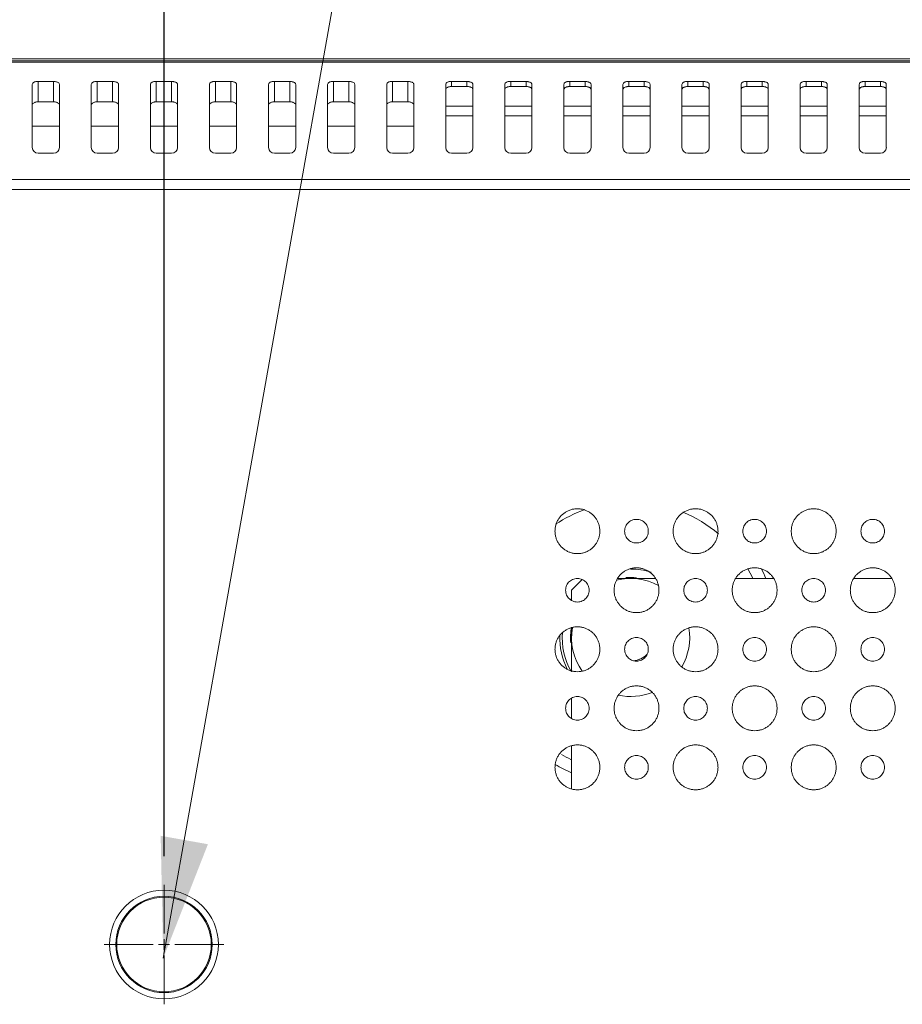
# Model space of a CAD drawing. Extents: x 145 to 280, y -4 to 97.
# Drawn here: x 246 to 249, y 54 to 57 of the extents above; entities that cross this region are included whole.
import ezdxf

# ---------------------------------------------------------------- set-up
doc = ezdxf.new("R2010")
doc.units = 0
doc.header["$MEASUREMENT"] = 0
doc.linetypes.add('DCAD_CONTINUOUS', pattern=[0])
doc.layers.get('0').update_dxf_attribs({"linetype": 'DCAD_CONTINUOUS', "lineweight": 0})
doc.layers.get('Defpoints').update_dxf_attribs({"linetype": 'DCAD_CONTINUOUS', "lineweight": 0})
for name, color, linetype, lineweight in [('3_ALL_AXES', 7, 'DCAD_CONTINUOUS', 0), ('5_ALL_CURVES', 7, 'DCAD_CONTINUOUS', 0), ('7_ALL_FEATURES', 7, 'DCAD_CONTINUOUS', 0), ('ASSY-2K17-50-OTS-BACK_BEZEL_ASM', 7, 'DCAD_CONTINUOUS', 0)]:
    doc.layers.add(name, color=color, linetype=linetype, lineweight=lineweight)
doc.styles.add('DC_TEXTSTYLE5', font='arial_0.ttf', dxfattribs={"height": 0.6})
doc.dimstyles.get("Standard").update_dxf_attribs({"dimtxt": 0.18, "dimasz": 0.18, "dimexe": 0.18, "dimexo": 0.0625, "dimgap": 0.09, "dimtad": 0, "dimtih": 1, "dimtoh": 1, "dimdec": 4, "dimzin": 0, "dimdsep": 46, "dimtxsty": 'Standard', "dimcen": 0.09, "dimadec": 0, "dimazin": 0, "dimtfac": 1, "dimtdec": 4, "dimtofl": 0, "dimtmove": 0, "dimatfit": 3, "dimfxl": 0, "dimtolj": 1, "dimtzin": 0, "dimarcsym": 0})

# ---------------------------------------------------------------- blocks, each defined once
blk = doc.blocks.new('*D16')
at = {"color": 0, "linetype": 'Continuous', "lineweight": -2, "ltscale": 0.004921}
for p, q in [((232.1118, 61.5781), (232.1118, 64.6812)), ((246.3567, 54.2851), (246.3567, 64.6812)), ((232.7118, 64.3812), (237.7162, 64.3812)), ((245.7567, 64.3812), (240.7522, 64.3812))]:
    blk.add_line(p, q, dxfattribs=at)
at = {"color": 0}
for points in [[(232.7118, 64.4812), (232.7118, 64.2812), (232.1118, 64.3812)], [(245.7567, 64.2812), (245.7567, 64.4812), (246.3567, 64.3812)]]:
    blk.add_solid(points, dxfattribs=at)
at = {"layer": 'Defpoints', "color": 0}
for p in [(246.3567, 64.3812), (232.1118, 61.2781), (246.3567, 53.9851)]:
    blk.add_point(p, dxfattribs=at)
at = {"color": 0, "lineweight": 0, "insert": (239.2342, 64.3812), "char_height": 0.6, "attachment_point": 5, "style": 'DC_TEXTSTYLE5'}
blk.add_mtext('\\A1;14.245', dxfattribs=at)

msp = doc.modelspace()

# ---------------------------------------------------------------- hatches: boundary and pattern name
at = {"linetype": 'Continuous', "lineweight": 0, "ltscale": 0.07874, "true_color": 0x0000d5}
msp.add_hatch(color=172, dxfattribs=at).paths.add_polyline_path([(246.5031, 54.3246), (246.3542, 53.9448), (246.3456, 54.3527)])

# ---------------------------------------------------------------- linework, layer by layer
at = {"color": 7, "linetype": 'DCAD_CONTINUOUS', "lineweight": 0, "ltscale": 0.004921}
for p, q in [((236.3165, 56.943), (272.1448, 56.943)), ((236.3226, 56.9317), (272.1335, 56.9318)), ((236.3227, 56.9369), (272.1335, 56.9369)), ((245.9177, 56.8578), (245.9177, 56.6478)), ((245.9374, 56.8676), (245.9885, 56.8676)), ((246.0082, 56.8578), (246.0082, 56.6478)), ((246.1145, 56.8578), (246.1145, 56.6478)), ((246.1342, 56.8676), (246.1854, 56.8676)), ((246.2051, 56.8578), (246.2051, 56.6478)), ((246.3114, 56.8578), (246.3114, 56.6478)), ((246.3311, 56.8676), (246.3822, 56.8676)), ((246.4019, 56.8578), (246.4019, 56.6478)), ((246.5082, 56.8578), (246.5082, 56.6478)), ((246.5279, 56.8676), (246.5791, 56.8676)), ((246.5988, 56.8578), (246.5988, 56.6478)), ((246.7051, 56.8578), (246.7051, 56.6478)), ((246.7248, 56.8676), (246.7759, 56.8676)), ((246.7956, 56.8578), (246.7956, 56.6478)), ((246.9019, 56.8578), (246.9019, 56.6478)), ((246.9216, 56.8676), (246.9728, 56.8676)), ((246.9925, 56.8578), (246.9925, 56.6478)), ((247.0988, 56.8578), (247.0988, 56.6478)), ((247.1185, 56.8676), (247.1697, 56.8676)), ((247.1893, 56.8578), (247.1893, 56.6478)), ((247.2956, 56.8578), (247.2956, 56.6478)), ((247.3153, 56.8676), (247.3665, 56.8676)), ((247.3862, 56.8578), (247.3862, 56.6478)), ((247.4925, 56.8578), (247.4925, 56.6478)), ((247.5122, 56.8676), (247.5634, 56.8676)), ((247.583, 56.8578), (247.583, 56.6478)), ((247.6893, 56.8578), (247.6893, 56.6478)), ((247.709, 56.8676), (247.7602, 56.8676)), ((247.7799, 56.8578), (247.7799, 56.6478)), ((247.8862, 56.8578), (247.8862, 56.6478)), ((247.9059, 56.8676), (247.9571, 56.8676)), ((247.9767, 56.8578), (247.9767, 56.6478)), ((248.083, 56.8578), (248.083, 56.6478)), ((248.1027, 56.8676), (248.1539, 56.8676)), ((248.1736, 56.8578), (248.1736, 56.6478)), ((248.2799, 56.8578), (248.2799, 56.6478)), ((248.2996, 56.8676), (248.3508, 56.8676)), ((248.3704, 56.8578), (248.3704, 56.6478)), ((248.4767, 56.8578), (248.4767, 56.6478)), ((248.4964, 56.8676), (248.5476, 56.8676)), ((248.5673, 56.8578), (248.5673, 56.6478)), ((248.6736, 56.8578), (248.6736, 56.6478)), ((248.6933, 56.8676), (248.7445, 56.8676)), ((248.7641, 56.8578), (248.7641, 56.6478)), ((245.9885, 56.6281), (245.9374, 56.6281)), ((246.1854, 56.6281), (246.1342, 56.6281)), ((246.3822, 56.6281), (246.3311, 56.6281)), ((246.5791, 56.6281), (246.5279, 56.6281)), ((246.7759, 56.6281), (246.7248, 56.6281)), ((246.9728, 56.6281), (246.9216, 56.6281)), ((247.1697, 56.6281), (247.1185, 56.6281)), ((247.3665, 56.6281), (247.3153, 56.6281)), ((247.5634, 56.6281), (247.5122, 56.6281)), ((247.7602, 56.6281), (247.709, 56.6281)), ((247.9571, 56.6281), (247.9059, 56.6281)), ((248.1539, 56.6281), (248.1027, 56.6281)), ((248.3508, 56.6281), (248.2996, 56.6281)), ((248.5476, 56.6281), (248.4964, 56.6281)), ((248.7445, 56.6281), (248.6933, 56.6281)), ((271.7421, 56.541), (236.7193, 56.541)), ((271.7421, 56.507), (236.7193, 56.507))]:
    msp.add_line(p, q, dxfattribs=at)
at = {"color": 172, "linetype": 'Continuous', "lineweight": 0, "ltscale": 0.07874, "true_color": 0x0000d5}
for p, q in [((246.3567, 54.1897), (246.3567, 54.0265)), ((246.3567, 53.9722), (246.3567, 54.0084)), ((246.1572, 53.9903), (246.3204, 53.9903)), ((246.3385, 53.9903), (246.3748, 53.9903)), ((246.3929, 53.9903), (246.5561, 53.9903)), ((246.3567, 53.954), (246.3567, 53.7909))]:
    msp.add_line(p, q, dxfattribs=at)
at = {"color": 172, "linetype": 'Continuous', "lineweight": 0, "ltscale": 0.004921, "true_color": 0x0000d5, "flags": 128}
msp.add_lwpolyline([(232.1656, 66.9215), (248.6637, 66.9215), (246.3542, 53.9448)], dxfattribs=at)
at = {"color": 7, "linetype": 'DCAD_CONTINUOUS', "lineweight": 0, "ltscale": 0.004921}
for radius in [0.1813, 0.1606, 0.1575]:
    msp.add_circle((246.3567, 53.9903), radius, dxfattribs=at)
for centre, start, end in [((245.9374, 56.6478), 180, 270), ((245.9885, 56.6478), 270, 0), ((246.1342, 56.6478), 180, 270), ((246.1854, 56.6478), 270, 0), ((246.3311, 56.6478), 180, 270), ((246.3822, 56.6478), 270, 0), ((246.5279, 56.6478), 180, 270), ((246.5791, 56.6478), 270, 0), ((246.7248, 56.6478), 180, 270), ((246.7759, 56.6478), 270, 0), ((246.9216, 56.6478), 180, 270), ((246.9728, 56.6478), 270, 0), ((247.1185, 56.6478), 180, 270), ((247.1697, 56.6478), 270, 0), ((247.3153, 56.6478), 180, 270), ((247.3665, 56.6478), 270, 0), ((247.5122, 56.6478), 180, 270), ((247.5634, 56.6478), 270, 0), ((247.709, 56.6478), 180, 270), ((247.7602, 56.6478), 270, 0), ((247.9059, 56.6478), 180, 270), ((247.9571, 56.6478), 270, 0), ((248.1027, 56.6478), 180, 270), ((248.1539, 56.6478), 270, 0), ((248.2996, 56.6478), 180, 270), ((248.3508, 56.6478), 270, 0), ((248.4964, 56.6478), 180, 270), ((248.5476, 56.6478), 270, 0), ((248.6933, 56.6478), 180, 270), ((248.7445, 56.6478), 270, 0)]:
    msp.add_arc(centre, 0.0197, start, end, dxfattribs=at)
for points in [[(245.9177, 56.8578), (245.9191, 56.8614), (245.9219, 56.8641), (245.9253, 56.8659), (245.9293, 56.867), (245.9334, 56.8675), (245.9374, 56.8676)], [(245.9885, 56.8676), (245.9923, 56.8675), (245.9961, 56.8669), (246.0003, 56.8657), (246.0042, 56.8638), (246.0071, 56.8612), (246.0082, 56.8578)], [(246.1145, 56.8578), (246.1159, 56.8614), (246.1187, 56.8641), (246.1222, 56.8659), (246.1261, 56.867), (246.1302, 56.8675), (246.1342, 56.8676)], [(246.1854, 56.8676), (246.1891, 56.8675), (246.193, 56.8669), (246.1971, 56.8657), (246.201, 56.8638), (246.2039, 56.8612), (246.2051, 56.8578)], [(246.3114, 56.8578), (246.3128, 56.8614), (246.3156, 56.8641), (246.319, 56.8659), (246.323, 56.867), (246.3271, 56.8675), (246.3311, 56.8676)], [(246.3822, 56.8676), (246.386, 56.8675), (246.3898, 56.8669), (246.394, 56.8657), (246.3979, 56.8638), (246.4008, 56.8612), (246.4019, 56.8578)], [(246.5082, 56.8578), (246.5096, 56.8614), (246.5124, 56.8641), (246.5159, 56.8659), (246.5198, 56.867), (246.5239, 56.8675), (246.5279, 56.8676)], [(246.5791, 56.8676), (246.5828, 56.8675), (246.5867, 56.8669), (246.5908, 56.8657), (246.5947, 56.8638), (246.5976, 56.8612), (246.5988, 56.8578)], [(246.7051, 56.8578), (246.7065, 56.8614), (246.7093, 56.8641), (246.7127, 56.8659), (246.7167, 56.867), (246.7208, 56.8675), (246.7248, 56.8676)], [(246.7759, 56.8676), (246.7797, 56.8675), (246.7835, 56.8669), (246.7877, 56.8657), (246.7916, 56.8638), (246.7945, 56.8612), (246.7956, 56.8578)], [(246.9019, 56.8578), (246.9033, 56.8614), (246.9061, 56.8641), (246.9096, 56.8659), (246.9135, 56.867), (246.9176, 56.8675), (246.9216, 56.8676)], [(246.9728, 56.8676), (246.9765, 56.8675), (246.9804, 56.8669), (246.9845, 56.8657), (246.9884, 56.8638), (246.9913, 56.8612), (246.9925, 56.8578)], [(247.0988, 56.8578), (247.1002, 56.8614), (247.103, 56.8641), (247.1064, 56.8659), (247.1104, 56.867), (247.1145, 56.8675), (247.1185, 56.8676)], [(247.1697, 56.8676), (247.1734, 56.8675), (247.1772, 56.8669), (247.1814, 56.8657), (247.1853, 56.8638), (247.1882, 56.8612), (247.1893, 56.8578)], [(247.2956, 56.8578), (247.297, 56.8614), (247.2998, 56.8641), (247.3033, 56.8659), (247.3072, 56.867), (247.3113, 56.8675), (247.3153, 56.8676)], [(247.3665, 56.8676), (247.3702, 56.8675), (247.3741, 56.8669), (247.3782, 56.8657), (247.3821, 56.8638), (247.385, 56.8612), (247.3862, 56.8578)], [(247.4925, 56.8578), (247.4939, 56.8614), (247.4967, 56.8641), (247.5001, 56.8659), (247.5041, 56.867), (247.5082, 56.8675), (247.5122, 56.8676)], [(247.5634, 56.8676), (247.5671, 56.8675), (247.5709, 56.8669), (247.5751, 56.8657), (247.579, 56.8638), (247.5819, 56.8612), (247.583, 56.8578)], [(247.6893, 56.8578), (247.6907, 56.8614), (247.6935, 56.8641), (247.697, 56.8659), (247.7009, 56.867), (247.705, 56.8675), (247.709, 56.8676)], [(247.7602, 56.8676), (247.7639, 56.8675), (247.7678, 56.8669), (247.7719, 56.8657), (247.7758, 56.8638), (247.7787, 56.8612), (247.7799, 56.8578)], [(247.8862, 56.8578), (247.8876, 56.8614), (247.8904, 56.8641), (247.8938, 56.8659), (247.8978, 56.867), (247.9019, 56.8675), (247.9059, 56.8676)], [(247.9571, 56.8676), (247.9608, 56.8675), (247.9646, 56.8669), (247.9688, 56.8657), (247.9727, 56.8638), (247.9756, 56.8612), (247.9767, 56.8578)], [(248.083, 56.8578), (248.0844, 56.8614), (248.0872, 56.8641), (248.0907, 56.8659), (248.0946, 56.867), (248.0987, 56.8675), (248.1027, 56.8676)], [(248.1539, 56.8676), (248.1576, 56.8675), (248.1615, 56.8669), (248.1656, 56.8657), (248.1695, 56.8638), (248.1724, 56.8612), (248.1736, 56.8578)], [(248.2799, 56.8578), (248.2813, 56.8614), (248.2841, 56.8641), (248.2875, 56.8659), (248.2915, 56.867), (248.2956, 56.8675), (248.2996, 56.8676)], [(248.3508, 56.8676), (248.3545, 56.8675), (248.3583, 56.8669), (248.3625, 56.8657), (248.3664, 56.8638), (248.3693, 56.8612), (248.3704, 56.8578)], [(248.4767, 56.8578), (248.4781, 56.8614), (248.4809, 56.8641), (248.4844, 56.8659), (248.4883, 56.867), (248.4924, 56.8675), (248.4964, 56.8676)], [(248.5476, 56.8676), (248.5513, 56.8675), (248.5552, 56.8669), (248.5593, 56.8657), (248.5632, 56.8638), (248.5661, 56.8612), (248.5673, 56.8578)], [(248.6736, 56.8578), (248.675, 56.8614), (248.6778, 56.8641), (248.6812, 56.8659), (248.6852, 56.867), (248.6893, 56.8675), (248.6933, 56.8676)], [(248.7445, 56.8676), (248.7482, 56.8675), (248.752, 56.8669), (248.7562, 56.8657), (248.7601, 56.8638), (248.763, 56.8612), (248.7641, 56.8578)], [(247.8094, 55.3683), (247.8086, 55.3798), (247.806, 55.3908), (247.8018, 55.4012), (247.7963, 55.4106), (247.7894, 55.4192), (247.7814, 55.4266), (247.7724, 55.4328), (247.7625, 55.4377), (247.7518, 55.4411), (247.7404, 55.4428), (247.7288, 55.4428), (247.7175, 55.4411), (247.7068, 55.4377), (247.6969, 55.4328), (247.6878, 55.4266), (247.6798, 55.4192), (247.673, 55.4106), (247.6674, 55.4011), (247.6633, 55.3908), (247.6607, 55.3798), (247.6598, 55.3682)], [(248.2032, 55.3683), (248.2023, 55.3798), (248.1997, 55.3908), (248.1955, 55.4012), (248.19, 55.4106), (248.1831, 55.4192), (248.1751, 55.4266), (248.1661, 55.4328), (248.1562, 55.4377), (248.1455, 55.4411), (248.1341, 55.4428), (248.1225, 55.4428), (248.1112, 55.4411), (248.1005, 55.4377), (248.0906, 55.4328), (248.0816, 55.4266), (248.0735, 55.4192), (248.0667, 55.4106), (248.0611, 55.4011), (248.057, 55.3908), (248.0544, 55.3798), (248.0535, 55.3682)], [(248.5968, 55.3683), (248.596, 55.3798), (248.5934, 55.3908), (248.5892, 55.4011), (248.5837, 55.4106), (248.5768, 55.4192), (248.5688, 55.4266), (248.5598, 55.4328), (248.5499, 55.4377), (248.5392, 55.4411), (248.5279, 55.4428), (248.5162, 55.4428), (248.5049, 55.4411), (248.4942, 55.4377), (248.4843, 55.4328), (248.4753, 55.4266), (248.4673, 55.4192), (248.4604, 55.4106), (248.4548, 55.4011), (248.4507, 55.3908), (248.4481, 55.3798), (248.4472, 55.3682)], [(247.9708, 55.3683), (247.9699, 55.3766), (247.9673, 55.3845), (247.9632, 55.3915), (247.9578, 55.3975), (247.9513, 55.4022), (247.9438, 55.4056), (247.9356, 55.4074), (247.9272, 55.4074), (247.919, 55.4056), (247.9115, 55.4022), (247.905, 55.3975), (247.8996, 55.3915), (247.8956, 55.3845), (247.8929, 55.3766), (247.892, 55.3682)], [(248.3645, 55.3683), (248.3636, 55.3766), (248.361, 55.3845), (248.3569, 55.3915), (248.3515, 55.3975), (248.345, 55.4022), (248.3375, 55.4056), (248.3293, 55.4074), (248.3209, 55.4074), (248.3127, 55.4056), (248.3052, 55.4022), (248.2987, 55.3975), (248.2933, 55.3915), (248.2893, 55.3845), (248.2867, 55.3766), (248.2857, 55.3682)], [(248.7582, 55.3683), (248.7573, 55.3766), (248.7547, 55.3845), (248.7506, 55.3915), (248.7452, 55.3975), (248.7387, 55.4022), (248.7312, 55.4056), (248.723, 55.4074), (248.7146, 55.4074), (248.7064, 55.4056), (248.6989, 55.4022), (248.6924, 55.3975), (248.6871, 55.3915), (248.683, 55.3845), (248.6804, 55.3766), (248.6794, 55.3682)], [(247.6598, 55.3682), (247.6607, 55.3567), (247.6633, 55.3456), (247.6674, 55.3353), (247.673, 55.3259), (247.6798, 55.3173), (247.6879, 55.3099), (247.6969, 55.3036), (247.7068, 55.2988), (247.7175, 55.2954), (247.7288, 55.2937), (247.7404, 55.2937), (247.7518, 55.2954), (247.7625, 55.2988), (247.7724, 55.3036), (247.7814, 55.3099), (247.7894, 55.3173), (247.7963, 55.3259), (247.8019, 55.3354), (247.806, 55.3457), (247.8086, 55.3567), (247.8094, 55.3683)], [(247.892, 55.3682), (247.8929, 55.3599), (247.8956, 55.352), (247.8996, 55.345), (247.905, 55.339), (247.9115, 55.3342), (247.919, 55.3309), (247.9272, 55.3291), (247.9356, 55.3291), (247.9438, 55.3309), (247.9513, 55.3343), (247.9578, 55.339), (247.9632, 55.345), (247.9673, 55.352), (247.9699, 55.3599), (247.9708, 55.3683)], [(248.0535, 55.3682), (248.0544, 55.3567), (248.057, 55.3456), (248.0611, 55.3353), (248.0667, 55.3259), (248.0736, 55.3173), (248.0816, 55.3099), (248.0906, 55.3036), (248.1005, 55.2988), (248.1112, 55.2954), (248.1225, 55.2937), (248.1342, 55.2937), (248.1455, 55.2954), (248.1562, 55.2988), (248.1661, 55.3036), (248.1751, 55.3099), (248.1831, 55.3173), (248.19, 55.3259), (248.1956, 55.3354), (248.1997, 55.3457), (248.2023, 55.3567), (248.2032, 55.3683)], [(248.2857, 55.3682), (248.2867, 55.3599), (248.2893, 55.352), (248.2934, 55.345), (248.2987, 55.339), (248.3052, 55.3342), (248.3127, 55.3309), (248.3209, 55.3291), (248.3293, 55.3291), (248.3375, 55.3309), (248.345, 55.3343), (248.3515, 55.339), (248.3569, 55.345), (248.361, 55.352), (248.3636, 55.3599), (248.3645, 55.3683)], [(248.4472, 55.3682), (248.4481, 55.3567), (248.4507, 55.3456), (248.4548, 55.3353), (248.4604, 55.3258), (248.4673, 55.3173), (248.4753, 55.3099), (248.4843, 55.3036), (248.4942, 55.2988), (248.5049, 55.2954), (248.5163, 55.2937), (248.5279, 55.2937), (248.5392, 55.2954), (248.5499, 55.2988), (248.5598, 55.3037), (248.5688, 55.3099), (248.5769, 55.3173), (248.5837, 55.3259), (248.5893, 55.3354), (248.5934, 55.3457), (248.596, 55.3567), (248.5968, 55.3683)], [(248.6794, 55.3682), (248.6804, 55.3599), (248.683, 55.352), (248.6871, 55.345), (248.6924, 55.339), (248.6989, 55.3342), (248.7064, 55.3309), (248.7146, 55.3291), (248.723, 55.3291), (248.7312, 55.3309), (248.7387, 55.3343), (248.7452, 55.339), (248.7506, 55.345), (248.7547, 55.352), (248.7573, 55.3599), (248.7582, 55.3683)], [(248.0063, 55.1715), (248.0054, 55.183), (248.0028, 55.194), (247.9987, 55.2044), (247.9931, 55.2138), (247.9863, 55.2224), (247.9783, 55.2298), (247.9692, 55.236), (247.9593, 55.2409), (247.9486, 55.2443), (247.9373, 55.246), (247.9257, 55.246), (247.9143, 55.2443), (247.9036, 55.2409), (247.8937, 55.236), (247.8847, 55.2298), (247.8767, 55.2224), (247.8699, 55.2138), (247.8643, 55.2043), (247.8602, 55.194), (247.8576, 55.183), (247.8567, 55.1714)], [(248.4, 55.1715), (248.3991, 55.183), (248.3965, 55.194), (248.3924, 55.2043), (248.3868, 55.2138), (248.38, 55.2224), (248.372, 55.2298), (248.363, 55.236), (248.353, 55.2409), (248.3424, 55.2443), (248.331, 55.246), (248.3194, 55.246), (248.308, 55.2443), (248.2974, 55.2409), (248.2875, 55.236), (248.2784, 55.2298), (248.2704, 55.2224), (248.2636, 55.2138), (248.258, 55.2043), (248.2539, 55.194), (248.2513, 55.183), (248.2504, 55.1714)], [(248.7937, 55.1715), (248.7928, 55.183), (248.7902, 55.194), (248.7861, 55.2043), (248.7805, 55.2138), (248.7737, 55.2224), (248.7657, 55.2298), (248.7567, 55.236), (248.7467, 55.2409), (248.7361, 55.2443), (248.7247, 55.246), (248.7131, 55.246), (248.7018, 55.2443), (248.6911, 55.2409), (248.6812, 55.236), (248.6721, 55.2298), (248.6641, 55.2224), (248.6573, 55.2138), (248.6517, 55.2043), (248.6476, 55.194), (248.645, 55.183), (248.6441, 55.1714)], [(247.7739, 55.1714), (247.773, 55.1798), (247.7704, 55.1877), (247.7663, 55.1947), (247.7609, 55.2006), (247.7544, 55.2054), (247.747, 55.2088), (247.7388, 55.2105), (247.7303, 55.2105), (247.7221, 55.2088), (247.7147, 55.2054), (247.7082, 55.2006), (247.7028, 55.1947), (247.6987, 55.1877), (247.6961, 55.1798), (247.6952, 55.1714)], [(248.1676, 55.1714), (248.1667, 55.1798), (248.1641, 55.1877), (248.16, 55.1947), (248.1546, 55.2006), (248.1481, 55.2054), (248.1407, 55.2088), (248.1325, 55.2105), (248.124, 55.2105), (248.1158, 55.2088), (248.1084, 55.2054), (248.1019, 55.2006), (248.0965, 55.1947), (248.0924, 55.1877), (248.0898, 55.1798), (248.0889, 55.1714)], [(248.5613, 55.1714), (248.5604, 55.1798), (248.5578, 55.1877), (248.5537, 55.1947), (248.5483, 55.2006), (248.5418, 55.2054), (248.5344, 55.2088), (248.5262, 55.2105), (248.5177, 55.2105), (248.5095, 55.2088), (248.5021, 55.2054), (248.4956, 55.2006), (248.4902, 55.1947), (248.4861, 55.1877), (248.4835, 55.1798), (248.4826, 55.1714)], [(247.6952, 55.1714), (247.6961, 55.163), (247.6987, 55.1551), (247.7028, 55.1481), (247.7082, 55.1422), (247.7147, 55.1374), (247.7221, 55.134), (247.7303, 55.1322), (247.7388, 55.1322), (247.747, 55.134), (247.7545, 55.1374), (247.7609, 55.1422), (247.7663, 55.1481), (247.7704, 55.1551), (247.773, 55.163), (247.7739, 55.1714)], [(247.8567, 55.1714), (247.8576, 55.1599), (247.8602, 55.1489), (247.8643, 55.1385), (247.8699, 55.1291), (247.8767, 55.1205), (247.8847, 55.1131), (247.8937, 55.1069), (247.9037, 55.102), (247.9143, 55.0986), (247.9257, 55.0969), (247.9373, 55.0969), (247.9487, 55.0986), (247.9593, 55.102), (247.9693, 55.1068), (247.9783, 55.1131), (247.9863, 55.1205), (247.9932, 55.1291), (247.9987, 55.1386), (248.0028, 55.1489), (248.0054, 55.1599), (248.0063, 55.1715)], [(248.0889, 55.1714), (248.0898, 55.163), (248.0924, 55.1551), (248.0965, 55.1481), (248.1019, 55.1422), (248.1084, 55.1374), (248.1159, 55.134), (248.124, 55.1322), (248.1325, 55.1322), (248.1407, 55.134), (248.1482, 55.1374), (248.1546, 55.1422), (248.16, 55.1481), (248.1641, 55.1551), (248.1667, 55.163), (248.1676, 55.1714)], [(248.2504, 55.1714), (248.2513, 55.1599), (248.2539, 55.1488), (248.258, 55.1385), (248.2636, 55.129), (248.2704, 55.1205), (248.2784, 55.1131), (248.2875, 55.1068), (248.2974, 55.102), (248.3081, 55.0986), (248.3194, 55.0969), (248.331, 55.0969), (248.3424, 55.0986), (248.3531, 55.102), (248.363, 55.1069), (248.372, 55.1131), (248.38, 55.1205), (248.3869, 55.1291), (248.3924, 55.1386), (248.3965, 55.1489), (248.3991, 55.1599), (248.4, 55.1715)], [(248.4826, 55.1714), (248.4835, 55.163), (248.4861, 55.1551), (248.4902, 55.1481), (248.4956, 55.1422), (248.5021, 55.1374), (248.5096, 55.134), (248.5178, 55.1322), (248.5262, 55.1322), (248.5344, 55.134), (248.5419, 55.1374), (248.5483, 55.1422), (248.5537, 55.1481), (248.5578, 55.1551), (248.5604, 55.163), (248.5613, 55.1714)], [(248.6441, 55.1714), (248.645, 55.1599), (248.6476, 55.1488), (248.6517, 55.1385), (248.6573, 55.129), (248.6641, 55.1205), (248.6721, 55.1131), (248.6812, 55.1068), (248.6911, 55.102), (248.7018, 55.0986), (248.7131, 55.0969), (248.7247, 55.0969), (248.7361, 55.0986), (248.7468, 55.102), (248.7567, 55.1069), (248.7657, 55.1131), (248.7737, 55.1205), (248.7806, 55.1291), (248.7861, 55.1386), (248.7902, 55.1489), (248.7928, 55.1599), (248.7937, 55.1715)], [(247.8094, 54.9746), (247.8086, 54.9861), (247.806, 54.9971), (247.8018, 55.0074), (247.7963, 55.0169), (247.7894, 55.0255), (247.7814, 55.0329), (247.7724, 55.0391), (247.7625, 55.044), (247.7518, 55.0474), (247.7404, 55.0491), (247.7288, 55.0491), (247.7175, 55.0474), (247.7068, 55.044), (247.6969, 55.0391), (247.6878, 55.0329), (247.6798, 55.0254), (247.673, 55.0169), (247.6674, 55.0074), (247.6633, 54.9971), (247.6607, 54.9861), (247.6598, 54.9745)], [(248.2032, 54.9746), (248.2023, 54.9861), (248.1997, 54.9971), (248.1955, 55.0074), (248.19, 55.0169), (248.1831, 55.0255), (248.1751, 55.0329), (248.1661, 55.0391), (248.1562, 55.044), (248.1455, 55.0474), (248.1341, 55.0491), (248.1225, 55.0491), (248.1112, 55.0474), (248.1005, 55.044), (248.0906, 55.0391), (248.0816, 55.0329), (248.0735, 55.0254), (248.0667, 55.0169), (248.0611, 55.0074), (248.057, 54.9971), (248.0544, 54.9861), (248.0535, 54.9745)], [(248.5968, 54.9746), (248.596, 54.9861), (248.5934, 54.9971), (248.5892, 55.0074), (248.5837, 55.0169), (248.5768, 55.0255), (248.5688, 55.0329), (248.5598, 55.0391), (248.5499, 55.044), (248.5392, 55.0474), (248.5279, 55.0491), (248.5162, 55.0491), (248.5049, 55.0474), (248.4942, 55.044), (248.4843, 55.0391), (248.4753, 55.0329), (248.4673, 55.0255), (248.4604, 55.0169), (248.4548, 55.0074), (248.4507, 54.9971), (248.4481, 54.9861), (248.4472, 54.9745)], [(247.9708, 54.9746), (247.9699, 54.9829), (247.9673, 54.9908), (247.9632, 54.9978), (247.9578, 55.0038), (247.9513, 55.0085), (247.9438, 55.0119), (247.9356, 55.0137), (247.9272, 55.0137), (247.919, 55.0119), (247.9115, 55.0085), (247.905, 55.0038), (247.8996, 54.9978), (247.8956, 54.9908), (247.8929, 54.9829), (247.892, 54.9745)], [(248.3645, 54.9746), (248.3636, 54.9829), (248.361, 54.9908), (248.3569, 54.9978), (248.3515, 55.0038), (248.345, 55.0085), (248.3375, 55.0119), (248.3293, 55.0137), (248.3209, 55.0137), (248.3127, 55.0119), (248.3052, 55.0085), (248.2987, 55.0038), (248.2933, 54.9978), (248.2893, 54.9908), (248.2867, 54.9829), (248.2857, 54.9745)], [(248.7582, 54.9746), (248.7573, 54.9829), (248.7547, 54.9908), (248.7506, 54.9978), (248.7452, 55.0038), (248.7387, 55.0085), (248.7312, 55.0119), (248.723, 55.0137), (248.7146, 55.0137), (248.7064, 55.0119), (248.6989, 55.0085), (248.6924, 55.0038), (248.6871, 54.9978), (248.683, 54.9908), (248.6804, 54.9829), (248.6794, 54.9745)], [(247.6598, 54.9745), (247.6607, 54.963), (247.6633, 54.9519), (247.6674, 54.9416), (247.673, 54.9322), (247.6798, 54.9236), (247.6879, 54.9162), (247.6969, 54.9099), (247.7068, 54.9051), (247.7175, 54.9017), (247.7288, 54.9), (247.7404, 54.9), (247.7518, 54.9017), (247.7625, 54.9051), (247.7724, 54.9099), (247.7814, 54.9162), (247.7894, 54.9236), (247.7963, 54.9322), (247.8019, 54.9416), (247.806, 54.952), (247.8086, 54.963), (247.8094, 54.9746)], [(247.892, 54.9745), (247.8929, 54.9662), (247.8956, 54.9583), (247.8996, 54.9513), (247.905, 54.9453), (247.9115, 54.9405), (247.919, 54.9372), (247.9272, 54.9354), (247.9356, 54.9354), (247.9438, 54.9372), (247.9513, 54.9405), (247.9578, 54.9453), (247.9632, 54.9513), (247.9673, 54.9583), (247.9699, 54.9662), (247.9708, 54.9746)], [(248.0535, 54.9745), (248.0544, 54.963), (248.057, 54.9519), (248.0611, 54.9416), (248.0667, 54.9322), (248.0736, 54.9236), (248.0816, 54.9162), (248.0906, 54.9099), (248.1005, 54.9051), (248.1112, 54.9017), (248.1225, 54.9), (248.1342, 54.9), (248.1455, 54.9017), (248.1562, 54.9051), (248.1661, 54.9099), (248.1751, 54.9162), (248.1831, 54.9236), (248.19, 54.9322), (248.1956, 54.9416), (248.1997, 54.952), (248.2023, 54.963), (248.2032, 54.9746)], [(248.2857, 54.9745), (248.2867, 54.9662), (248.2893, 54.9583), (248.2934, 54.9513), (248.2987, 54.9453), (248.3052, 54.9405), (248.3127, 54.9372), (248.3209, 54.9354), (248.3293, 54.9354), (248.3375, 54.9372), (248.345, 54.9405), (248.3515, 54.9453), (248.3569, 54.9513), (248.361, 54.9583), (248.3636, 54.9662), (248.3645, 54.9746)], [(248.4472, 54.9745), (248.4481, 54.963), (248.4507, 54.9519), (248.4548, 54.9416), (248.4604, 54.9321), (248.4673, 54.9236), (248.4753, 54.9162), (248.4843, 54.9099), (248.4942, 54.9051), (248.5049, 54.9017), (248.5163, 54.9), (248.5279, 54.9), (248.5392, 54.9017), (248.5499, 54.9051), (248.5598, 54.91), (248.5688, 54.9162), (248.5769, 54.9236), (248.5837, 54.9322), (248.5893, 54.9417), (248.5934, 54.952), (248.596, 54.963), (248.5968, 54.9746)], [(248.6794, 54.9745), (248.6804, 54.9662), (248.683, 54.9583), (248.6871, 54.9513), (248.6924, 54.9453), (248.6989, 54.9405), (248.7064, 54.9372), (248.7146, 54.9354), (248.723, 54.9354), (248.7312, 54.9372), (248.7387, 54.9405), (248.7452, 54.9453), (248.7506, 54.9513), (248.7547, 54.9583), (248.7573, 54.9662), (248.7582, 54.9746)], [(248.0063, 54.7778), (248.0054, 54.7893), (248.0028, 54.8003), (247.9987, 54.8106), (247.9931, 54.8201), (247.9863, 54.8287), (247.9783, 54.8361), (247.9692, 54.8423), (247.9593, 54.8472), (247.9486, 54.8506), (247.9373, 54.8523), (247.9257, 54.8523), (247.9143, 54.8506), (247.9036, 54.8472), (247.8937, 54.8423), (247.8847, 54.8361), (247.8767, 54.8287), (247.8699, 54.8201), (247.8643, 54.8106), (247.8602, 54.8003), (247.8576, 54.7893), (247.8567, 54.7777)], [(248.4, 54.7778), (248.3991, 54.7893), (248.3965, 54.8003), (248.3924, 54.8106), (248.3868, 54.8201), (248.38, 54.8287), (248.372, 54.8361), (248.363, 54.8423), (248.353, 54.8472), (248.3424, 54.8506), (248.331, 54.8523), (248.3194, 54.8523), (248.308, 54.8506), (248.2974, 54.8472), (248.2875, 54.8423), (248.2784, 54.8361), (248.2704, 54.8287), (248.2636, 54.8201), (248.258, 54.8106), (248.2539, 54.8003), (248.2513, 54.7893), (248.2504, 54.7777)], [(248.7937, 54.7778), (248.7928, 54.7893), (248.7902, 54.8003), (248.7861, 54.8106), (248.7805, 54.8201), (248.7737, 54.8287), (248.7657, 54.8361), (248.7567, 54.8423), (248.7467, 54.8472), (248.7361, 54.8506), (248.7247, 54.8523), (248.7131, 54.8523), (248.7018, 54.8506), (248.6911, 54.8472), (248.6812, 54.8423), (248.6721, 54.8361), (248.6641, 54.8287), (248.6573, 54.8201), (248.6517, 54.8106), (248.6476, 54.8003), (248.645, 54.7893), (248.6441, 54.7777)], [(247.7739, 54.7777), (247.773, 54.7861), (247.7704, 54.794), (247.7663, 54.801), (247.7609, 54.8069), (247.7544, 54.8117), (247.747, 54.8151), (247.7388, 54.8168), (247.7303, 54.8168), (247.7221, 54.815), (247.7147, 54.8117), (247.7082, 54.8069), (247.7028, 54.8009), (247.6987, 54.7939), (247.6961, 54.7861), (247.6952, 54.7777)], [(248.1676, 54.7777), (248.1667, 54.7861), (248.1641, 54.794), (248.16, 54.801), (248.1546, 54.8069), (248.1481, 54.8117), (248.1407, 54.8151), (248.1325, 54.8168), (248.124, 54.8168), (248.1158, 54.815), (248.1084, 54.8117), (248.1019, 54.8069), (248.0965, 54.8009), (248.0924, 54.7939), (248.0898, 54.7861), (248.0889, 54.7777)], [(248.5613, 54.7777), (248.5604, 54.7861), (248.5578, 54.794), (248.5537, 54.801), (248.5483, 54.8069), (248.5418, 54.8117), (248.5344, 54.8151), (248.5262, 54.8168), (248.5177, 54.8168), (248.5095, 54.815), (248.5021, 54.8117), (248.4956, 54.8069), (248.4902, 54.8009), (248.4861, 54.7939), (248.4835, 54.7861), (248.4826, 54.7777)], [(247.6952, 54.7777), (247.6961, 54.7693), (247.6987, 54.7614), (247.7028, 54.7544), (247.7082, 54.7485), (247.7147, 54.7437), (247.7221, 54.7403), (247.7303, 54.7385), (247.7388, 54.7385), (247.747, 54.7403), (247.7545, 54.7437), (247.7609, 54.7485), (247.7663, 54.7544), (247.7704, 54.7614), (247.773, 54.7693), (247.7739, 54.7777)], [(247.8567, 54.7777), (247.8576, 54.7662), (247.8602, 54.7551), (247.8643, 54.7448), (247.8699, 54.7354), (247.8767, 54.7268), (247.8847, 54.7194), (247.8937, 54.7131), (247.9037, 54.7083), (247.9143, 54.7049), (247.9257, 54.7032), (247.9373, 54.7032), (247.9487, 54.7049), (247.9593, 54.7083), (247.9693, 54.7131), (247.9783, 54.7194), (247.9863, 54.7268), (247.9932, 54.7354), (247.9987, 54.7449), (248.0028, 54.7552), (248.0054, 54.7662), (248.0063, 54.7778)], [(248.0889, 54.7777), (248.0898, 54.7693), (248.0924, 54.7614), (248.0965, 54.7544), (248.1019, 54.7485), (248.1084, 54.7437), (248.1159, 54.7403), (248.124, 54.7385), (248.1325, 54.7385), (248.1407, 54.7403), (248.1482, 54.7437), (248.1546, 54.7485), (248.16, 54.7544), (248.1641, 54.7614), (248.1667, 54.7693), (248.1676, 54.7777)], [(248.2504, 54.7777), (248.2513, 54.7662), (248.2539, 54.7551), (248.258, 54.7448), (248.2636, 54.7353), (248.2704, 54.7268), (248.2784, 54.7194), (248.2875, 54.7131), (248.2974, 54.7083), (248.3081, 54.7049), (248.3194, 54.7032), (248.331, 54.7032), (248.3424, 54.7049), (248.3531, 54.7083), (248.363, 54.7132), (248.372, 54.7194), (248.38, 54.7268), (248.3869, 54.7354), (248.3924, 54.7449), (248.3965, 54.7552), (248.3991, 54.7662), (248.4, 54.7778)], [(248.4826, 54.7777), (248.4835, 54.7693), (248.4861, 54.7614), (248.4902, 54.7544), (248.4956, 54.7485), (248.5021, 54.7437), (248.5096, 54.7403), (248.5178, 54.7385), (248.5262, 54.7385), (248.5344, 54.7403), (248.5419, 54.7437), (248.5483, 54.7485), (248.5537, 54.7544), (248.5578, 54.7614), (248.5604, 54.7693), (248.5613, 54.7777)], [(248.6441, 54.7777), (248.645, 54.7662), (248.6476, 54.7551), (248.6517, 54.7448), (248.6573, 54.7353), (248.6641, 54.7268), (248.6721, 54.7194), (248.6812, 54.7131), (248.6911, 54.7083), (248.7018, 54.7049), (248.7131, 54.7032), (248.7247, 54.7032), (248.7361, 54.7049), (248.7468, 54.7083), (248.7567, 54.7132), (248.7657, 54.7194), (248.7737, 54.7268), (248.7806, 54.7354), (248.7861, 54.7449), (248.7902, 54.7552), (248.7928, 54.7662), (248.7937, 54.7778)], [(247.8094, 54.5808), (247.8086, 54.5924), (247.806, 54.6034), (247.8018, 54.6137), (247.7963, 54.6232), (247.7894, 54.6318), (247.7814, 54.6392), (247.7724, 54.6454), (247.7625, 54.6503), (247.7518, 54.6537), (247.7404, 54.6554), (247.7288, 54.6554), (247.7175, 54.6536), (247.7068, 54.6503), (247.6969, 54.6454), (247.6878, 54.6392), (247.6798, 54.6317), (247.673, 54.6232), (247.6674, 54.6137), (247.6633, 54.6034), (247.6607, 54.5924), (247.6598, 54.5808)], [(248.2032, 54.5808), (248.2023, 54.5924), (248.1997, 54.6034), (248.1955, 54.6137), (248.19, 54.6232), (248.1831, 54.6318), (248.1751, 54.6392), (248.1661, 54.6454), (248.1562, 54.6503), (248.1455, 54.6537), (248.1341, 54.6554), (248.1225, 54.6554), (248.1112, 54.6536), (248.1005, 54.6503), (248.0906, 54.6454), (248.0816, 54.6392), (248.0735, 54.6317), (248.0667, 54.6232), (248.0611, 54.6137), (248.057, 54.6034), (248.0544, 54.5924), (248.0535, 54.5808)], [(248.5968, 54.5808), (248.596, 54.5924), (248.5934, 54.6034), (248.5892, 54.6137), (248.5837, 54.6232), (248.5768, 54.6318), (248.5688, 54.6392), (248.5598, 54.6454), (248.5499, 54.6503), (248.5392, 54.6537), (248.5279, 54.6554), (248.5162, 54.6554), (248.5049, 54.6537), (248.4942, 54.6503), (248.4843, 54.6454), (248.4753, 54.6392), (248.4673, 54.6318), (248.4604, 54.6232), (248.4548, 54.6137), (248.4507, 54.6034), (248.4481, 54.5924), (248.4472, 54.5808)], [(247.9708, 54.5808), (247.9699, 54.5892), (247.9673, 54.5971), (247.9632, 54.6041), (247.9578, 54.6101), (247.9513, 54.6148), (247.9438, 54.6182), (247.9356, 54.62), (247.9272, 54.62), (247.919, 54.6182), (247.9115, 54.6148), (247.905, 54.6101), (247.8996, 54.6041), (247.8956, 54.5971), (247.8929, 54.5892), (247.892, 54.5808)], [(248.3645, 54.5808), (248.3636, 54.5892), (248.361, 54.5971), (248.3569, 54.6041), (248.3515, 54.6101), (248.345, 54.6148), (248.3375, 54.6182), (248.3293, 54.62), (248.3209, 54.62), (248.3127, 54.6182), (248.3052, 54.6148), (248.2987, 54.6101), (248.2933, 54.6041), (248.2893, 54.5971), (248.2867, 54.5892), (248.2857, 54.5808)], [(248.7582, 54.5808), (248.7573, 54.5892), (248.7547, 54.5971), (248.7506, 54.6041), (248.7452, 54.6101), (248.7387, 54.6148), (248.7312, 54.6182), (248.723, 54.62), (248.7146, 54.62), (248.7064, 54.6182), (248.6989, 54.6148), (248.6924, 54.6101), (248.6871, 54.6041), (248.683, 54.5971), (248.6804, 54.5892), (248.6794, 54.5808)], [(247.6598, 54.5808), (247.6607, 54.5693), (247.6633, 54.5582), (247.6674, 54.5479), (247.673, 54.5384), (247.6798, 54.5299), (247.6879, 54.5225), (247.6969, 54.5162), (247.7068, 54.5114), (247.7175, 54.508), (247.7288, 54.5063), (247.7404, 54.5063), (247.7518, 54.508), (247.7625, 54.5114), (247.7724, 54.5162), (247.7814, 54.5225), (247.7894, 54.5299), (247.7963, 54.5385), (247.8019, 54.5479), (247.806, 54.5583), (247.8086, 54.5693), (247.8094, 54.5808)], [(247.892, 54.5808), (247.8929, 54.5724), (247.8956, 54.5646), (247.8996, 54.5576), (247.905, 54.5516), (247.9115, 54.5468), (247.919, 54.5435), (247.9272, 54.5417), (247.9356, 54.5417), (247.9438, 54.5435), (247.9513, 54.5468), (247.9578, 54.5516), (247.9632, 54.5576), (247.9673, 54.5646), (247.9699, 54.5725), (247.9708, 54.5808)], [(248.0535, 54.5808), (248.0544, 54.5693), (248.057, 54.5582), (248.0611, 54.5479), (248.0667, 54.5384), (248.0736, 54.5299), (248.0816, 54.5225), (248.0906, 54.5162), (248.1005, 54.5114), (248.1112, 54.508), (248.1225, 54.5063), (248.1342, 54.5063), (248.1455, 54.508), (248.1562, 54.5114), (248.1661, 54.5162), (248.1751, 54.5225), (248.1831, 54.5299), (248.19, 54.5385), (248.1956, 54.5479), (248.1997, 54.5583), (248.2023, 54.5693), (248.2032, 54.5808)], [(248.2857, 54.5808), (248.2867, 54.5724), (248.2893, 54.5646), (248.2934, 54.5576), (248.2987, 54.5516), (248.3052, 54.5468), (248.3127, 54.5435), (248.3209, 54.5417), (248.3293, 54.5417), (248.3375, 54.5435), (248.345, 54.5468), (248.3515, 54.5516), (248.3569, 54.5576), (248.361, 54.5646), (248.3636, 54.5725), (248.3645, 54.5808)], [(248.4472, 54.5808), (248.4481, 54.5693), (248.4507, 54.5582), (248.4548, 54.5479), (248.4604, 54.5384), (248.4673, 54.5299), (248.4753, 54.5224), (248.4843, 54.5162), (248.4942, 54.5114), (248.5049, 54.508), (248.5163, 54.5062), (248.5279, 54.5063), (248.5392, 54.508), (248.5499, 54.5114), (248.5598, 54.5163), (248.5688, 54.5225), (248.5769, 54.5299), (248.5837, 54.5385), (248.5893, 54.548), (248.5934, 54.5583), (248.596, 54.5693), (248.5968, 54.5808)], [(248.6794, 54.5808), (248.6804, 54.5724), (248.683, 54.5646), (248.6871, 54.5576), (248.6924, 54.5516), (248.6989, 54.5468), (248.7064, 54.5435), (248.7146, 54.5417), (248.723, 54.5417), (248.7312, 54.5435), (248.7387, 54.5468), (248.7452, 54.5516), (248.7506, 54.5576), (248.7547, 54.5646), (248.7573, 54.5725), (248.7582, 54.5808)]]:
    msp.add_spline(points, degree=3, dxfattribs=at)
at = {"layer": '3_ALL_AXES', "color": 7, "linetype": 'DCAD_CONTINUOUS', "lineweight": 0, "ltscale": 0.004921}
msp.add_arc((247.9118, 55.0139), 0.0787, 276.5832, 315, dxfattribs=at)
at = {"layer": '5_ALL_CURVES', "color": 7, "linetype": 'DCAD_CONTINUOUS', "lineweight": 0, "ltscale": 0.004921}
for radius, start, end in [(0.4921, 23.5813, 27.6847), (0.1969, 61.9194, 103.7252), (0.2362, 146.4, 147.9053), (0.2362, 178.5201, 206.5365), (0.1969, 170.2533, 214.8508), (0.1969, 330.1334, 9.2538), (0.0787, 278.8877, 314.4034), (0.1969, 258.0581, 291.5711), (0.4921, 239.3304, 246.4169)]:
    msp.add_arc((247.9118, 55.0139), radius, start, end, dxfattribs=at)
at = {"layer": '7_ALL_FEATURES', "color": 7, "linetype": 'DCAD_CONTINUOUS', "lineweight": 0, "ltscale": 0.004921}
for p, q in [((245.9374, 56.7995), (245.9374, 56.8676)), ((245.9885, 56.8676), (245.9885, 56.7995)), ((246.1342, 56.7995), (246.1342, 56.8676)), ((246.1854, 56.8676), (246.1854, 56.7995)), ((246.3311, 56.7995), (246.3311, 56.8676)), ((246.3822, 56.8676), (246.3822, 56.7995)), ((246.5279, 56.7995), (246.5279, 56.8676)), ((246.5791, 56.8676), (246.5791, 56.7995)), ((246.7248, 56.7995), (246.7248, 56.8676)), ((246.7759, 56.8676), (246.7759, 56.7995)), ((246.9216, 56.7995), (246.9216, 56.8676)), ((246.9728, 56.8676), (246.9728, 56.7995)), ((247.1185, 56.7995), (247.1185, 56.8676)), ((247.1697, 56.8676), (247.1697, 56.7995)), ((247.3153, 56.8506), (247.3153, 56.8676)), ((247.3665, 56.8676), (247.3665, 56.8506)), ((247.5122, 56.8506), (247.5122, 56.8676)), ((247.5634, 56.8676), (247.5634, 56.8506)), ((247.709, 56.8506), (247.709, 56.8676)), ((247.7602, 56.8676), (247.7602, 56.8506)), ((247.9059, 56.8506), (247.9059, 56.8676)), ((247.9571, 56.8676), (247.9571, 56.8506)), ((248.1027, 56.8506), (248.1027, 56.8676)), ((248.1539, 56.8676), (248.1539, 56.8506)), ((248.2996, 56.8506), (248.2996, 56.8676)), ((248.3508, 56.8676), (248.3508, 56.8506)), ((248.4964, 56.8506), (248.4964, 56.8676)), ((248.5476, 56.8676), (248.5476, 56.8506)), ((248.6933, 56.8506), (248.6933, 56.8676)), ((248.7445, 56.8676), (248.7445, 56.8506)), ((247.3153, 56.8506), (247.3665, 56.8506)), ((247.5122, 56.8506), (247.5634, 56.8506)), ((247.709, 56.8506), (247.7602, 56.8506)), ((247.9059, 56.8506), (247.9571, 56.8506)), ((248.1027, 56.8506), (248.1539, 56.8506)), ((248.2996, 56.8506), (248.3508, 56.8506)), ((248.4964, 56.8506), (248.5476, 56.8506)), ((248.6933, 56.8506), (248.7445, 56.8506)), ((245.9374, 56.7995), (245.9885, 56.7995)), ((246.1342, 56.7995), (246.1854, 56.7995)), ((246.3311, 56.7995), (246.3822, 56.7995)), ((246.5279, 56.7995), (246.5791, 56.7995)), ((246.7248, 56.7995), (246.7759, 56.7995)), ((246.9216, 56.7995), (246.9728, 56.7995)), ((247.1185, 56.7995), (247.1697, 56.7995)), ((247.3862, 56.7849), (247.2956, 56.7849)), ((247.583, 56.7849), (247.4925, 56.7849)), ((247.7799, 56.7849), (247.6893, 56.7849)), ((247.9767, 56.7849), (247.8862, 56.7849)), ((248.1736, 56.7849), (248.083, 56.7849)), ((248.3704, 56.7849), (248.2799, 56.7849)), ((248.5673, 56.7849), (248.4767, 56.7849)), ((248.7641, 56.7849), (248.6736, 56.7849)), ((247.2956, 56.7533), (247.3862, 56.7533)), ((247.4925, 56.7533), (247.583, 56.7533)), ((247.6893, 56.7533), (247.7799, 56.7533)), ((247.8862, 56.7533), (247.9767, 56.7533)), ((248.083, 56.7533), (248.1736, 56.7533)), ((248.2799, 56.7533), (248.3704, 56.7533)), ((248.4767, 56.7533), (248.5673, 56.7533)), ((248.6736, 56.7533), (248.7641, 56.7533)), ((245.9177, 56.7186), (246.0082, 56.7186)), ((246.1145, 56.7186), (246.2051, 56.7186)), ((246.3114, 56.7186), (246.4019, 56.7186)), ((246.5082, 56.7186), (246.5988, 56.7186)), ((246.7051, 56.7186), (246.7956, 56.7186)), ((246.9019, 56.7186), (246.9925, 56.7186)), ((247.0988, 56.7186), (247.1893, 56.7186)), ((247.7506, 55.2071), (247.7149, 55.1714)), ((247.9949, 55.2108), (247.868, 55.2108)), ((248.3886, 55.2108), (248.2617, 55.2108)), ((248.7823, 55.2108), (248.6554, 55.2108)), ((247.7149, 55.1714), (247.7149, 55.1375)), ((247.7149, 55.0464), (247.7149, 54.9027)), ((247.7149, 54.8115), (247.7149, 54.7438)), ((247.7149, 54.6527), (247.7149, 54.509))]:
    msp.add_line(p, q, dxfattribs=at)
for points in [[(247.3153, 56.8506), (247.3119, 56.8505), (247.3084, 56.85), (247.3048, 56.8492), (247.3014, 56.8478), (247.2985, 56.8459), (247.2963, 56.8433)], [(247.3665, 56.8506), (247.3699, 56.8505), (247.3734, 56.85), (247.377, 56.8492), (247.3804, 56.8478), (247.3834, 56.8459), (247.3855, 56.8433)], [(247.5122, 56.8506), (247.5087, 56.8505), (247.5053, 56.85), (247.5017, 56.8492), (247.4982, 56.8478), (247.4953, 56.8459), (247.4932, 56.8433)], [(247.5634, 56.8506), (247.5668, 56.8505), (247.5703, 56.85), (247.5738, 56.8492), (247.5773, 56.8478), (247.5802, 56.8459), (247.5824, 56.8433)], [(247.709, 56.8506), (247.7056, 56.8505), (247.7021, 56.85), (247.6985, 56.8492), (247.6951, 56.8478), (247.6922, 56.8459), (247.69, 56.8433)], [(247.7602, 56.8506), (247.7636, 56.8505), (247.7671, 56.85), (247.7707, 56.8492), (247.7741, 56.8478), (247.7771, 56.8459), (247.7792, 56.8433)], [(247.9059, 56.8506), (247.9024, 56.8505), (247.899, 56.85), (247.8954, 56.8492), (247.8919, 56.8478), (247.889, 56.8459), (247.8869, 56.8433)], [(247.9571, 56.8506), (247.9605, 56.8505), (247.964, 56.85), (247.9675, 56.8492), (247.971, 56.8478), (247.9739, 56.8459), (247.9761, 56.8433)], [(248.1027, 56.8506), (248.0993, 56.8505), (248.0958, 56.85), (248.0922, 56.8492), (248.0888, 56.8478), (248.0859, 56.8459), (248.0837, 56.8433)], [(248.1539, 56.8506), (248.1573, 56.8505), (248.1608, 56.85), (248.1644, 56.8492), (248.1678, 56.8478), (248.1708, 56.8459), (248.1729, 56.8433)], [(248.2996, 56.8506), (248.2961, 56.8505), (248.2927, 56.85), (248.2891, 56.8492), (248.2856, 56.8478), (248.2827, 56.8459), (248.2806, 56.8433)], [(248.3508, 56.8506), (248.3542, 56.8505), (248.3577, 56.85), (248.3612, 56.8492), (248.3647, 56.8478), (248.3676, 56.8459), (248.3698, 56.8433)], [(248.4964, 56.8506), (248.493, 56.8505), (248.4895, 56.85), (248.4859, 56.8492), (248.4825, 56.8478), (248.4796, 56.8459), (248.4774, 56.8433)], [(248.5476, 56.8506), (248.551, 56.8505), (248.5545, 56.85), (248.5581, 56.8492), (248.5615, 56.8478), (248.5645, 56.8459), (248.5666, 56.8433)], [(248.6933, 56.8506), (248.6898, 56.8505), (248.6864, 56.85), (248.6828, 56.8492), (248.6793, 56.8478), (248.6764, 56.8459), (248.6743, 56.8433)], [(248.7445, 56.8506), (248.7479, 56.8505), (248.7514, 56.85), (248.7549, 56.8492), (248.7584, 56.8478), (248.7613, 56.8459), (248.7635, 56.8433)], [(245.9374, 56.7995), (245.9336, 56.7994), (245.9298, 56.7988), (245.9257, 56.7976), (245.9217, 56.7957), (245.9188, 56.793), (245.9177, 56.7897)], [(245.9885, 56.7995), (245.9923, 56.7994), (245.9961, 56.7988), (246.0003, 56.7976), (246.0042, 56.7957), (246.0071, 56.793), (246.0082, 56.7897)], [(246.1342, 56.7995), (246.1305, 56.7994), (246.1267, 56.7988), (246.1225, 56.7976), (246.1186, 56.7957), (246.1157, 56.793), (246.1145, 56.7897)], [(246.1854, 56.7995), (246.1891, 56.7994), (246.193, 56.7988), (246.1971, 56.7976), (246.201, 56.7957), (246.2039, 56.793), (246.2051, 56.7897)], [(246.3311, 56.7995), (246.3274, 56.7994), (246.3235, 56.7988), (246.3194, 56.7976), (246.3154, 56.7957), (246.3125, 56.793), (246.3114, 56.7897)], [(246.3822, 56.7995), (246.386, 56.7994), (246.3898, 56.7988), (246.394, 56.7976), (246.3979, 56.7957), (246.4008, 56.793), (246.4019, 56.7897)], [(246.5279, 56.7995), (246.5242, 56.7994), (246.5204, 56.7988), (246.5162, 56.7976), (246.5123, 56.7957), (246.5094, 56.793), (246.5082, 56.7897)], [(246.5791, 56.7995), (246.5828, 56.7994), (246.5867, 56.7988), (246.5908, 56.7976), (246.5947, 56.7957), (246.5976, 56.793), (246.5988, 56.7897)], [(246.7248, 56.7995), (246.7211, 56.7994), (246.7172, 56.7988), (246.7131, 56.7976), (246.7091, 56.7957), (246.7062, 56.793), (246.7051, 56.7897)], [(246.7759, 56.7995), (246.7797, 56.7994), (246.7835, 56.7988), (246.7877, 56.7976), (246.7916, 56.7957), (246.7945, 56.793), (246.7956, 56.7897)], [(246.9216, 56.7995), (246.9179, 56.7994), (246.9141, 56.7988), (246.9099, 56.7976), (246.906, 56.7957), (246.9031, 56.793), (246.9019, 56.7897)], [(246.9728, 56.7995), (246.9765, 56.7994), (246.9804, 56.7988), (246.9845, 56.7976), (246.9884, 56.7957), (246.9913, 56.793), (246.9925, 56.7897)], [(247.1185, 56.7995), (247.1148, 56.7994), (247.1109, 56.7988), (247.1068, 56.7976), (247.1028, 56.7957), (247.0999, 56.793), (247.0988, 56.7897)], [(247.1697, 56.7995), (247.1734, 56.7994), (247.1772, 56.7988), (247.1814, 56.7976), (247.1853, 56.7957), (247.1882, 56.793), (247.1893, 56.7897)]]:
    msp.add_spline(points, degree=3, dxfattribs=at)
at = {"layer": 'ASSY-2K17-50-OTS-BACK_BEZEL_ASM', "color": 7, "linetype": 'DCAD_CONTINUOUS', "lineweight": 0, "ltscale": 0.004921}
for radius, start, end in [(0.4528, 109.6994, 123.5347), (0.4528, 49.7009, 67.4035), (0.2281, 72.6004, 90), (0.4528, 26.1189, 30.4559), (0.2002, 84.4266, 94.431), (0.2281, 175.6918, 210.0236), (0.2002, 169.9838, 185.1861), (0.4528, 239.4363, 243.8812)]:
    msp.add_arc((247.9118, 55.0139), radius, start, end, dxfattribs=at)

# ---------------------------------------------------------------- dimensions: what is measured, and where the dimension line sits
at = {"color": 172, "linetype": 'Continuous', "lineweight": 0, "ltscale": 0.004921, "true_color": 0x0000d5}
dim = msp.add_linear_dim(base=(246.3567, 64.3812), p1=(232.1118, 61.2781), p2=(246.3567, 53.9851), dimstyle='Standard', override={"dimtxt": 0.6, "dimasz": 0.6, "dimexe": 0.3, "dimexo": 0.3, "dimgap": 0.3, "dimtad": 0, "dimjust": 0, "dimtih": 1, "dimtoh": 0, "dimdec": 3, "dimzin": 0, "dimlunit": 2, "dimtxsty": 'DC_TEXTSTYLE5', "dimsah": 0, "dimtol": 0, "dimtfac": 1, "dimtdec": 3, "dimtix": 0, "dimtofl": 1, "dimtmove": 0, "dimfxlon": 0}, dxfattribs=at)
dim.commit()
dim.dimension.update_dxf_attribs({"geometry": '*D16', "text_midpoint": (239.2342, 64.3812)})

doc.saveas('drawing.dxf')
